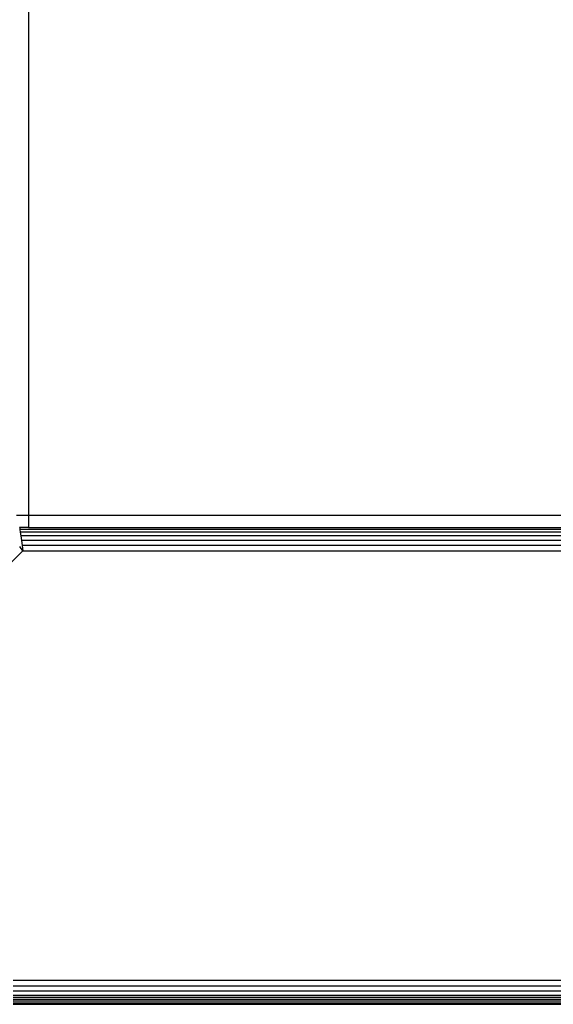
# Model space of a CAD drawing. Units: millimetres. Extents: x -4534 to 366010, y -3372 to 3934.
# Drawn here: x 919 to 952, y 1615 to 1677 of the extents above; entities that cross this region are included whole.
import ezdxf

# ---------------------------------------------------------------- set-up
doc = ezdxf.new("R2010")
doc.units = ezdxf.units.MM
doc.layers.add('Toestel 2D', color=7, linetype='Continuous', lineweight=20)
doc.layers.add('VP-EQ', color=7, linetype='Continuous', true_color=0x8a3492, plot=False)

# ---------------------------------------------------------------- blocks, each defined once
blk = doc.blocks.new('2854')
at = {"layer": 'VP-EQ', "color": 0}
for p, q in [((5256.7629, -3223.0248), (5256.7629, -3244.698)), ((5256.7629, -3244.698), (5256.6875, -3244.698)), ((5324.763, -3244.6978), (5256.7629, -3244.698)), ((5256.7629, -3244.698), (5256.7629, -3244.7732)), ((5256.7061, -3244.7695), (5256.7066, -3244.7732)), ((5256.7061, -3244.7695), (5256.7629, -3244.7732)), ((5256.7066, -3244.7732), (5256.7082, -3244.7843)), ((5256.7629, -3244.7732), (5256.7066, -3244.7732)), ((5324.835, -3244.7843), (5256.7082, -3244.7843)), ((5256.7082, -3244.7843), (5256.7106, -3244.8022)), ((5256.7629, -3244.7732), (5324.763, -3244.7732)), ((5324.8325, -3244.8022), (5256.7106, -3244.8022)), ((5256.7106, -3244.8022), (5256.7139, -3244.8259)), ((5324.8293, -3244.8259), (5256.7139, -3244.8259)), ((5256.7139, -3244.8259), (5256.7178, -3244.8544)), ((5324.8253, -3244.8544), (5256.7178, -3244.8544)), ((5256.7178, -3244.8544), (5256.7222, -3244.8861)), ((5256.7268, -3244.9195), (5256.7065, -3244.8926)), ((5324.8209, -3244.8861), (5256.7222, -3244.8861)), ((5256.7222, -3244.8861), (5256.7268, -3244.9195)), ((5256.1735, -3245.4719), (5256.7268, -3244.9195)), ((5256.7268, -3244.9195), (5324.8163, -3244.9195)), ((5256.6647, -3247.6528), (5324.8785, -3247.6195)), ((5324.8785, -3247.6195), (5256.6647, -3247.6195)), ((5256.6647, -3247.6528), (5324.8785, -3247.6583)), ((5256.6647, -3247.6845), (5324.8785, -3247.6583)), ((5256.6647, -3247.6845), (5324.8785, -3247.6945)), ((5256.6647, -3247.713), (5324.8785, -3247.6945)), ((5256.6647, -3247.713), (5324.8785, -3247.7255)), ((5256.6647, -3247.7249), (5324.8785, -3247.7255)), ((5256.6647, -3247.7249), (5324.8785, -3247.7494)), ((5256.6647, -3247.7367), (5290.7723, -3247.7431)), ((5275.964, -3247.7489), (5256.6647, -3247.7487)), ((5256.6647, -3247.7546), (5324.8785, -3247.7644)), ((5256.6647, -3247.7639), (5264.2681, -3247.7639)), ((5256.6647, -3247.7695), (5324.8785, -3247.7695))]:
    blk.add_line(p, q, dxfattribs=at)
blk = doc.blocks.new('VPL-14-RB2854')
at = {"layer": 'Toestel 2D', "color": 0, "xscale": 10, "yscale": 10, "zscale": 10}
blk.add_blockref('2854', (-51648.213, 34092.402), dxfattribs=at)

msp = doc.modelspace()

# ---------------------------------------------------------------- block references
at = {"layer": 'VP-EQ'}
msp.add_blockref('VPL-14-RB2854', (0, 0), dxfattribs=at)

doc.saveas('drawing.dxf')
